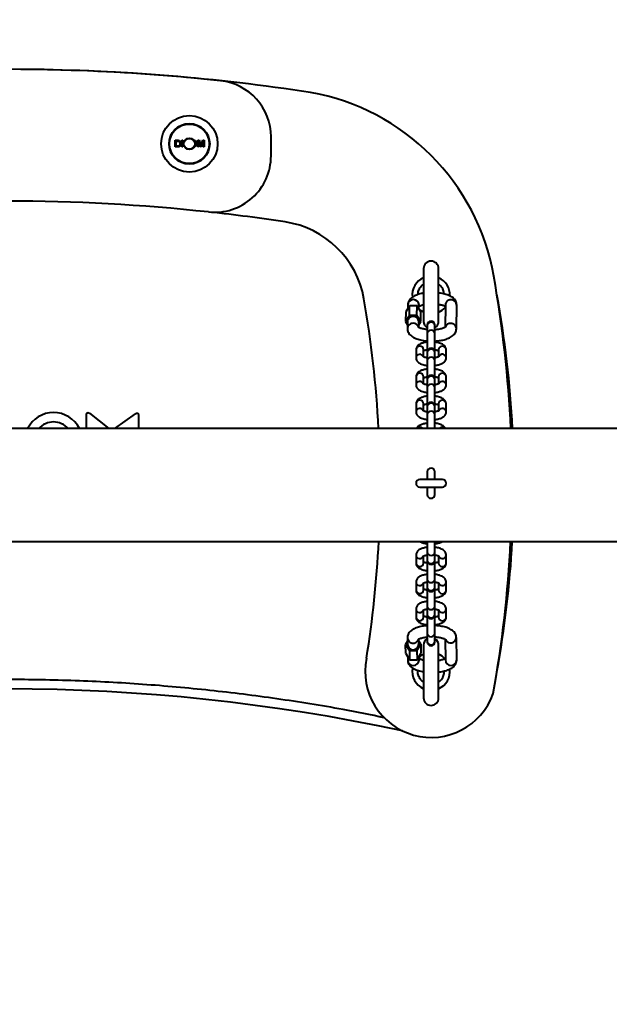
# Model space of a CAD drawing. Units: millimetres. Extents: x -6937 to 11012, y -2341 to 6909.
# Drawn here: x -1991 to -1678, y 1728 to 2251 of the extents above; entities that cross this region are included whole.
import ezdxf

# ---------------------------------------------------------------- set-up
doc = ezdxf.new("R2010")
doc.units = ezdxf.units.MM
doc.layers.add('DiKom', color=7, linetype='Continuous')
doc.styles.add('style1', font='arialbd.ttf', dxfattribs={"width": 0.8})
doc.dimstyles.new('1-50', dxfattribs={"dimtxt": 600, "dimasz": 300, "dimexe": 100, "dimexo": 0, "dimgap": 300, "dimtad": 1, "dimtxsty": 'style1', "dimcen": 200, "dimclrd": 7, "dimclre": 7, "dimclrt": 7, "dimadec": 1, "dimazin": 2, "dimtfac": 1, "dimtmove": 0, "dimatfit": 2, "dimfxl": 0, "dimlwd": 25, "dimlwe": 18, "dimarcsym": 0})

# ---------------------------------------------------------------- blocks, each defined once
blk = doc.blocks.new('*D39')
at = {"layer": 'Defpoints', "color": 0, "transparency": 16777216}
for p in [(-5936.6, 6908.57), (762.94, 6908.57), (-2554.67, -1596.89)]:
    blk.add_point(p, dxfattribs=at)
at = {"layer": 'DiKom', "color": 7, "lineweight": 18, "transparency": 16777216}
for p, q in [((762.94, 6908.57), (-6036.6, 6908.57)), ((-2554.67, -1596.89), (-6036.6, -1596.89))]:
    blk.add_line(p, q, dxfattribs=at)
at = {"layer": 'DiKom', "color": 7, "lineweight": 25, "transparency": 16777216}
blk.add_line((-5936.6, -1296.89), (-5936.6, 6608.57), dxfattribs=at)
at = {"layer": 'DiKom', "color": 7, "transparency": 16777216}
for points in [[(-5986.6, 6608.57), (-5886.6, 6608.57), (-5936.6, 6908.57)], [(-5986.6, -1296.89), (-5886.6, -1296.89), (-5936.6, -1596.89)]]:
    blk.add_solid(points, dxfattribs=at)
at = {"layer": 'DiKom', "color": 7, "transparency": 16777216, "insert": (-6543.15, 2414.71), "char_height": 600, "attachment_point": 5, "rotation": 90, "style": 'style1'}
blk.add_mtext('8500', dxfattribs=at)
blk = doc.blocks.new('*D42')
at = {"color": 7, "linetype": 'Continuous', "lineweight": 18, "transparency": 16777216}
for p, q in [((1825.44, 5408.57), (-4863.43, 5408.57)), ((1825.85, 393.52), (-4863.43, 393.52))]:
    blk.add_line(p, q, dxfattribs=at)
at = {"color": 7, "linetype": 'Continuous', "lineweight": 25, "transparency": 16777216}
blk.add_line((-4763.43, 693.52), (-4763.43, 5108.57), dxfattribs=at)
at = {"color": 7, "linetype": 'Continuous', "transparency": 16777216}
for points in [[(-4813.43, 5108.57), (-4713.43, 5108.57), (-4763.43, 5408.57)], [(-4813.43, 693.52), (-4713.43, 693.52), (-4763.43, 393.52)]]:
    blk.add_solid(points, dxfattribs=at)
at = {"layer": 'Defpoints', "color": 0, "linetype": 'Continuous', "transparency": 16777216}
for p in [(-4763.43, 5408.57), (1825.44, 5408.57), (1825.85, 393.52)]:
    blk.add_point(p, dxfattribs=at)
at = {"color": 7, "linetype": 'Continuous', "lineweight": 40, "transparency": 16777216, "insert": (-5369.77, 2429.37), "char_height": 600, "attachment_point": 5, "rotation": 90, "style": 'style1'}
blk.add_mtext('5000', dxfattribs=at)

msp = doc.modelspace()

# ---------------------------------------------------------------- linework, layer by layer
at = {"color": 7, "linetype": 'Continuous', "lineweight": 40}
for p, q in [((-1908.661, 2186.657), (-1907.446, 2186.657)), ((-1908.661, 2183.157), (-1908.661, 2186.657)), ((-1908.206, 2183.566), (-1908.206, 2186.248)), ((-1908.206, 2186.248), (-1907.453, 2186.248)), ((-1905.069, 2186.657), (-1904.615, 2186.657)), ((-1905.069, 2183.157), (-1905.069, 2186.657)), ((-1903.797, 2186.657), (-1903.479, 2186.657)), ((-1896.706, 2186.657), (-1895.998, 2186.657)), ((-1896.706, 2183.157), (-1896.706, 2186.657)), ((-1895.998, 2186.657), (-1895.17, 2184.18)), ((-1894.814, 2184.223), (-1893.973, 2186.657)), ((-1893.973, 2186.657), (-1893.342, 2186.657)), ((-1893.342, 2186.657), (-1893.342, 2183.157)), ((-1857.77, 2178.403), (-1857.77, 2188.443)), ((-1907.393, 2183.157), (-1908.661, 2183.157)), ((-1907.438, 2183.566), (-1908.206, 2183.566)), ((-1904.615, 2183.157), (-1905.069, 2183.157)), ((-1903.797, 2183.157), (-1903.797, 2183.39)), ((-1903.62, 2183.157), (-1903.797, 2183.157)), ((-1896.251, 2183.157), (-1896.706, 2183.157)), ((-1896.251, 2186.132), (-1896.251, 2183.157)), ((-1896.237, 2186.132), (-1896.251, 2186.132)), ((-1895.261, 2183.157), (-1896.237, 2186.132)), ((-1894.802, 2183.157), (-1895.261, 2183.157)), ((-1895.011, 2183.662), (-1895.001, 2183.662)), ((-1893.806, 2186.083), (-1894.802, 2183.157)), ((-1893.797, 2186.083), (-1893.806, 2186.083)), ((-1893.797, 2183.157), (-1893.797, 2186.083)), ((-1893.342, 2183.157), (-1893.797, 2183.157)), ((-1776.742, 2118.497), (-1776.742, 2090.497)), ((-1768.742, 2090.497), (-1768.742, 2118.497)), ((-1784.206, 2098.734), (-1786.22, 2095.496)), ((-1785.145, 2099.204), (-1785.172, 2097.181)), ((-1784.275, 2093.587), (-1784.206, 2098.734)), ((-1780.18, 2098.725), (-1784.206, 2098.734)), ((-1780.249, 2093.578), (-1780.18, 2098.725)), ((-1778.169, 2095.479), (-1780.18, 2098.725)), ((-1779.173, 2097.098), (-1779.145, 2099.123)), ((-1776.742, 2098.785), (-1777.208, 2099.223)), ((-1768.742, 2098.785), (-1768.039, 2099.444)), ((-1765.145, 2099.161), (-1765.304, 2087.314)), ((-1759.313, 2086.581), (-1759.146, 2099.081)), ((-1786.22, 2095.496), (-1786.289, 2090.349)), ((-1784.275, 2093.587), (-1786.289, 2090.349)), ((-1780.249, 2093.578), (-1784.275, 2093.587)), ((-1778.238, 2090.331), (-1780.249, 2093.578)), ((-1778.238, 2090.331), (-1778.169, 2095.479)), ((-1786.289, 2090.349), (-1785.285, 2088.729)), ((-1785.263, 2090.38), (-1785.312, 2086.704)), ((-1779.304, 2087.307), (-1779.264, 2090.3)), ((-1779.286, 2088.647), (-1778.238, 2090.331)), ((-1774.742, 2088.595), (-1774.742, 2088.196)), ((-1774.742, 2088.196), (-1774.742, 2083.888)), ((-1770.742, 2088.196), (-1770.742, 2088.595)), ((-1770.742, 2083.888), (-1770.742, 2088.196)), ((-1774.742, 2083.888), (-1774.742, 2074.236)), ((-1770.742, 2074.236), (-1770.742, 2083.888)), ((-1780.742, 2075.416), (-1780.742, 2071.108)), ((-1776.742, 2071.655), (-1776.742, 2075.416)), ((-1774.742, 2074.236), (-1774.742, 2073.836)), ((-1774.742, 2073.836), (-1774.742, 2069.529)), ((-1770.742, 2073.836), (-1770.742, 2074.236)), ((-1770.742, 2069.529), (-1770.742, 2073.836)), ((-1768.742, 2075.416), (-1768.742, 2071.653)), ((-1764.742, 2071.108), (-1764.742, 2075.416)), ((-1774.742, 2069.529), (-1774.742, 2059.877)), ((-1770.742, 2059.877), (-1770.742, 2069.529)), ((-1780.742, 2061.057), (-1780.742, 2056.749)), ((-1776.742, 2057.296), (-1776.742, 2061.057)), ((-1768.742, 2061.057), (-1768.742, 2057.294)), ((-1764.742, 2056.749), (-1764.742, 2061.057)), ((-1774.742, 2059.877), (-1774.742, 2059.477)), ((-1774.742, 2059.477), (-1774.742, 2055.169)), ((-1770.742, 2059.477), (-1770.742, 2059.877)), ((-1770.742, 2055.169), (-1770.742, 2059.477)), ((-1774.742, 2055.169), (-1774.742, 2045.518)), ((-1770.742, 2045.518), (-1770.742, 2055.169)), ((-1780.742, 2046.697), (-1780.742, 2042.39)), ((-1776.742, 2042.937), (-1776.742, 2046.697)), ((-1774.742, 2045.518), (-1774.742, 2045.118)), ((-1774.742, 2045.118), (-1774.742, 2040.81)), ((-1770.742, 2045.118), (-1770.742, 2045.518)), ((-1770.742, 2040.81), (-1770.742, 2045.118)), ((-1768.742, 2046.697), (-1768.742, 2042.935)), ((-1764.742, 2042.39), (-1764.742, 2046.697)), ((-1955.747, 2033.522), (-1955.747, 2040.901)), ((-1954.206, 2041.645), (-1943.995, 2033.522)), ((-1940.649, 2033.522), (-1929.779, 2041.446)), ((-1928.188, 2040.64), (-1928.188, 2033.522)), ((-1774.742, 2040.81), (-1774.742, 2033.522)), ((-1770.742, 2033.522), (-1770.742, 2040.81)), ((738.851, 2033.522), (-2807.722, 2033.522)), ((-1774.742, 2010.497), (-1774.742, 2006.497)), ((-1770.742, 2006.497), (-1770.742, 2010.497)), ((-1766.742, 2006.497), (-1778.742, 2006.497)), ((-1778.742, 2002.497), (-1766.742, 2002.497)), ((-1774.742, 2002.497), (-1774.742, 1998.497)), ((-1770.742, 1998.497), (-1770.742, 2002.497)), ((-2807.722, 1973.522), (738.628, 1973.522)), ((-1774.742, 1973.522), (-1774.742, 1967.984)), ((-1770.742, 1967.984), (-1770.742, 1973.522)), ((-1774.742, 1967.984), (-1774.742, 1963.676)), ((-1770.742, 1963.676), (-1770.742, 1967.984)), ((-1780.742, 1966.405), (-1780.742, 1962.097)), ((-1776.742, 1962.097), (-1776.742, 1965.86)), ((-1774.742, 1963.676), (-1774.742, 1963.276)), ((-1774.742, 1963.276), (-1774.742, 1953.625)), ((-1770.742, 1963.276), (-1770.742, 1963.676)), ((-1770.742, 1953.625), (-1770.742, 1963.276)), ((-1768.742, 1965.858), (-1768.742, 1962.097)), ((-1764.742, 1962.097), (-1764.742, 1966.405)), ((-1780.742, 1952.046), (-1780.742, 1947.738)), ((-1776.742, 1947.738), (-1776.742, 1951.5)), ((-1774.742, 1953.625), (-1774.742, 1949.317)), ((-1770.742, 1949.317), (-1770.742, 1953.625)), ((-1768.742, 1951.499), (-1768.742, 1947.738)), ((-1764.742, 1947.738), (-1764.742, 1952.046)), ((-1774.742, 1949.317), (-1774.742, 1948.917)), ((-1774.742, 1948.917), (-1774.742, 1939.266)), ((-1770.742, 1948.917), (-1770.742, 1949.317)), ((-1770.742, 1939.266), (-1770.742, 1948.917)), ((-1780.742, 1937.686), (-1780.742, 1933.379)), ((-1776.742, 1933.379), (-1776.742, 1937.141)), ((-1774.742, 1939.266), (-1774.742, 1934.958)), ((-1770.742, 1934.958), (-1770.742, 1939.266)), ((-1768.742, 1937.139), (-1768.742, 1933.379)), ((-1764.742, 1933.379), (-1764.742, 1937.686)), ((-1774.742, 1934.958), (-1774.742, 1934.558)), ((-1774.742, 1934.558), (-1774.742, 1924.907)), ((-1770.742, 1934.558), (-1770.742, 1934.958)), ((-1770.742, 1924.907), (-1770.742, 1934.558)), ((-1774.742, 1924.907), (-1774.742, 1920.599)), ((-1770.742, 1920.599), (-1770.742, 1924.907)), ((-1785.286, 1920.558), (-1786.289, 1918.931)), ((-1785.312, 1922.397), (-1785.263, 1918.894)), ((-1779.264, 1918.979), (-1779.302, 1921.704)), ((-1778.238, 1918.942), (-1779.287, 1920.644)), ((-1774.742, 1920.599), (-1774.742, 1920.199)), ((-1770.742, 1920.199), (-1770.742, 1920.599)), ((-1765.302, 1921.687), (-1765.145, 1910.516)), ((-1759.146, 1910.6), (-1759.313, 1922.509)), ((-1786.289, 1918.931), (-1784.277, 1915.668)), ((-1786.22, 1914.027), (-1786.289, 1918.931)), ((-1784.277, 1915.668), (-1780.252, 1915.674)), ((-1784.277, 1915.668), (-1784.208, 1910.764)), ((-1780.252, 1915.674), (-1778.238, 1918.942)), ((-1780.252, 1915.674), (-1780.183, 1910.77)), ((-1778.238, 1918.942), (-1778.169, 1914.038)), ((-1776.742, 1918.497), (-1776.742, 1890.497)), ((-1768.742, 1890.497), (-1768.742, 1918.497)), ((-1786.22, 1914.027), (-1784.208, 1910.764)), ((-1785.171, 1912.325), (-1785.145, 1910.488)), ((-1784.208, 1910.764), (-1780.183, 1910.77)), ((-1780.183, 1910.77), (-1778.169, 1914.038)), ((-1779.145, 1910.572), (-1779.171, 1912.411))]:
    msp.add_line(p, q, dxfattribs=at)
at = {"color": 7, "linetype": 'Continuous', "lineweight": 40, "flags": 128}
for points in [[(-1776.729, 2095.326), (-1778.417, 2096.264), (-1778.851, 2096.58)], [(-1779.168, 1912.159), (-1778.417, 1912.73), (-1776.729, 1913.668)]]:
    msp.add_lwpolyline(points, dxfattribs=at)
at = {"color": 7, "linetype": 'Continuous', "lineweight": 40}
for radius in [15, 10.8, 10.5, 3, 2.9]:
    msp.add_circle((-1901.151, 2184.789), radius, dxfattribs=at)
for centre, radius, start, end in [((-1997.956, 1166.027), 1058.336, 83.848967, 89.988405), ((-1997.847, 1166.027), 1058.336, 81.25062, 89.447719), ((-1887.77, 2188.443), 30, 0, 83.84897), ((-1857.661, 2093.864), 120, 9.89444, 80.0181), ((-1887.77, 2178.403), 30, 263.80443, 0), ((-1997.851, 1164.36), 990, 83.804427, 89.993674), ((-1997.752, 1164.361), 990, 81.429108, 83.764169), ((-1857.661, 2093.864), 49.999, 9.89474, 81.42968), ((-1772.742, 2118.497), 4, 0, 180), ((-1772.742, 2104.497), 10, 113.49734, 186.47131), ((-1772.742, 2104.497), 10, 357.3021, 66.50266), ((-2355.551, 2004.484), 625.848, 2.6594, 10.123023), ((-2287.583, 2004.497), 558.861, 2.97707, 10.3283), ((-2379.35, 2002.871), 579.564, 3.031594, 9.894075), ((-1782.146, 2099.021), 3.003, 1.94683, 177.16068), ((-1772.742, 2104.497), 10, 293.49734, 319.29561), ((-1762.271, 2099.037), 2.877, 87.47592, 177.51982), ((-1762.046, 2099.012), 2.901, 1.36317, 91.94504), ((-1782.39, 2090.257), 2.876, 87.45856, 177.54172), ((-1782.164, 2090.231), 2.901, 1.36799, 91.94504), ((-1782.438, 2086.58), 2.877, 87.47483, 177.55513), ((-1782.251, 2086.472), 2.982, 20.88328, 91.17152), ((-1772.742, 2090.497), 4, 180, 240), ((-1772.742, 2088.595), 2, 0, 180), ((-1772.806, 2088.127), 1.937, 88.09132, 177.96027), ((-1772.677, 2088.127), 1.937, 2.03988, 91.91534), ((-1772.742, 2090.497), 4, 300, 0), ((-1762.387, 2086.44), 2.972, 88.55634, 158.423), ((-1762.197, 2086.529), 2.885, 1.03273, 92.28003), ((-1772.742, 2083.795), 2.002, 2.65155, 177.34845), ((-1778.742, 2075.323), 2.002, 2.65155, 177.34845), ((-1766.742, 2075.323), 2.002, 2.65844, 177.34156), ((-1778.73, 2070.991), 2.015, 24.88848, 176.81739), ((-1772.742, 2074.236), 2, 0, 180), ((-1772.806, 2073.768), 1.937, 88.09132, 177.96027), ((-1772.742, 2069.436), 2.002, 2.65155, 177.34845), ((-1772.677, 2073.768), 1.937, 2.03988, 91.91534), ((-1766.754, 2070.991), 2.016, 3.49695, 155.40536), ((-1778.742, 2060.964), 2.002, 2.64912, 177.35088), ((-1772.742, 2059.877), 2, 0, 180), ((-1772.806, 2059.408), 1.937, 88.09411, 177.96479), ((-1772.677, 2059.408), 1.937, 2.03536, 91.91256), ((-1766.742, 2060.964), 2.002, 2.656, 177.344), ((-1778.73, 2056.632), 2.015, 24.89068, 176.82206), ((-1772.742, 2055.077), 2.002, 2.64668, 177.35332), ((-1766.754, 2056.631), 2.016, 3.49067, 155.41164), ((-1778.742, 2046.605), 2.002, 2.64424, 177.35576), ((-1772.742, 2045.518), 2, 0, 180), ((-1772.806, 2045.049), 1.937, 88.09132, 177.96027), ((-1772.677, 2045.049), 1.937, 2.03988, 91.91534), ((-1766.742, 2046.605), 2.002, 2.65112, 177.34888), ((-1973.298, 2026.727), 15.341, 26.28896, 153.71104), ((-1778.73, 2042.273), 2.015, 24.8882, 176.82453), ((-1772.742, 2040.718), 2.002, 2.65155, 177.34845), ((-1766.754, 2042.272), 2.016, 3.49695, 155.40536), ((-1973.298, 2026.727), 10.341, 41.07457, 138.92543), ((-1778.742, 2032.14), 2.074, 41.78119, 138.21881), ((-1766.742, 2032.14), 2.074, 41.78119, 138.21881), ((-1772.742, 2010.497), 2, 0, 180), ((-1778.742, 2004.497), 2, 90, 270), ((-1766.742, 2004.497), 2, 270, 90), ((-1772.742, 1998.497), 2, 180, 0), ((-2379.35, 2002.871), 579.564, 350.929377, 357.097326), ((-2355.551, 2004.484), 625.848, 349.723515, 357.164345), ((-2287.583, 2004.497), 558.861, 349.68077, 356.82275), ((-1772.742, 1968.077), 2.002, 182.65155, 357.34845), ((-1778.73, 1966.522), 2.016, 183.49578, 335.40653), ((-1778.742, 1962.208), 2.003, 183.18197, 356.81803), ((-1772.806, 1963.745), 1.937, 182.03973, 271.90868), ((-1772.742, 1963.276), 2, 180, 0), ((-1772.677, 1963.745), 1.937, 268.08466, 357.96012), ((-1766.742, 1962.189), 2.002, 182.65155, 357.34845), ((-1766.754, 1966.522), 2.015, 204.88937, 356.82337), ((-1778.73, 1952.163), 2.016, 183.49578, 335.40653), ((-1772.742, 1953.717), 2.002, 182.65155, 357.34845), ((-1766.754, 1952.162), 2.015, 204.88937, 356.82337), ((-1778.742, 1947.849), 2.003, 183.17466, 356.82534), ((-1772.806, 1949.386), 1.937, 182.03973, 271.90868), ((-1772.742, 1948.917), 2, 180, 0), ((-1772.677, 1949.386), 1.937, 268.08466, 357.96012), ((-1766.742, 1947.83), 2.002, 182.64424, 357.35576), ((-1778.73, 1937.804), 2.016, 183.4895, 335.41281), ((-1772.742, 1939.358), 2.002, 182.64912, 357.35088), ((-1766.754, 1937.803), 2.015, 204.89185, 356.82089), ((-1778.742, 1933.49), 2.003, 183.17953, 356.82047), ((-1772.806, 1935.027), 1.937, 182.03929, 271.90181), ((-1772.742, 1934.558), 2, 180, 0), ((-1772.677, 1935.027), 1.937, 268.09152, 357.96056), ((-1766.742, 1933.471), 2.002, 182.64912, 357.35088), ((-1772.742, 1924.999), 2.002, 182.65155, 357.34845), ((-1782.296, 1922.616), 3.024, 184.02048, 336.46071), ((-1772.742, 1918.497), 4, 120, 180), ((-1772.806, 1920.668), 1.937, 182.03973, 271.90868), ((-1772.742, 1920.199), 2, 180, 0), ((-1772.677, 1920.668), 1.937, 268.08466, 357.96012), ((-1772.742, 1918.497), 4, 0, 60), ((-1762.334, 1922.643), 3.023, 203.65877, 357.47909), ((-1782.265, 1919.067), 3.003, 183.30419, 358.30781), ((-1772.742, 1904.497), 35, 168.45514, 340.53405), ((-1782.146, 1910.657), 3.002, 182.51137, 358.37202), ((-1772.742, 1904.497), 10, 42.2286, 66.50266), ((-1762.147, 1910.689), 3.003, 183.30419, 358.30781), ((-1772.742, 1904.497), 10, 169.51241, 246.50266), ((-1772.742, 1904.497), 10, 293.49734, 7.08597), ((-1997.742, 895.224), 1000, 77.888946, 102.111054), ((-1772.742, 1890.497), 4, 180, 0)]:
    msp.add_arc(centre, radius, start, end, dxfattribs=at)
for points, knots in [([(-1907.453, 2186.248), (-1907.291, 2186.249), (-1907.033, 2186.251), (-1906.695, 2186.125), (-1906.449, 2185.908), (-1906.248, 2185.536), (-1906.209, 2185.184), (-1906.206, 2184.966), (-1906.206, 2184.936)], [0, 0, 0, 0, 0.2301157, 0.3674498, 0.5056402, 0.689913, 0.9569919, 1, 1, 1, 1]), ([(-1907.446, 2186.657), (-1907.207, 2186.657), (-1906.831, 2186.657), (-1906.362, 2186.435), (-1906.042, 2186.099), (-1905.789, 2185.586), (-1905.765, 2185.161), (-1905.751, 2184.926)], [0, 0, 0, 0, 0.2554265, 0.4007088, 0.5458963, 0.7495205, 1, 1, 1, 1]), ([(-1904.615, 2186.657), (-1904.615, 2186.394), (-1904.615, 2185.228), (-1904.615, 2184.061), (-1904.615, 2183.157)], [0, 0, 0, 0, 0.2249709, 1, 1, 1, 1]), ([(-1903.797, 2186.079), (-1903.797, 2186.141), (-1903.797, 2186.334), (-1903.797, 2186.526), (-1903.797, 2186.657)], [0, 0, 0, 0, 0.3239301, 1, 1, 1, 1]), ([(-1898.975, 2186.702), (-1898.779, 2186.687), (-1898.384, 2186.657), (-1897.884, 2186.359), (-1897.525, 2185.936), (-1897.325, 2185.435), (-1897.306, 2185.077), (-1897.297, 2184.902)], [0, 0, 0, 0, 0.2120457, 0.4264625, 0.611725, 0.8097277, 1, 1, 1, 1]), ([(-1898.543, 2186.205), (-1898.513, 2186.2), (-1898.356, 2186.174), (-1898.124, 2185.977), (-1897.872, 2185.652), (-1897.765, 2185.266), (-1897.755, 2185.007), (-1897.751, 2184.902)], [0, 0, 0, 0, 0.055524, 0.2899567, 0.5241116, 0.8079494, 1, 1, 1, 1]), ([(-1906.206, 2184.936), (-1906.215, 2184.715), (-1906.229, 2184.382), (-1906.403, 2183.993), (-1906.608, 2183.752), (-1906.924, 2183.588), (-1907.22, 2183.569), (-1907.401, 2183.566), (-1907.438, 2183.566)], [0, 0, 0, 0, 0.3061141, 0.4616726, 0.5884507, 0.7437791, 0.9477463, 1, 1, 1, 1]), ([(-1905.751, 2184.926), (-1905.775, 2184.627), (-1905.811, 2184.177), (-1906.084, 2183.67), (-1906.366, 2183.392), (-1906.803, 2183.189), (-1907.159, 2183.17), (-1907.393, 2183.157)], [0, 0, 0, 0, 0.3215195, 0.4836633, 0.6148022, 0.7455536, 1, 1, 1, 1]), ([(-1897.297, 2184.902), (-1897.318, 2184.638), (-1897.354, 2184.189), (-1897.694, 2183.639), (-1898.122, 2183.29), (-1898.495, 2183.147), (-1898.697, 2183.133), (-1898.721, 2183.132)], [0, 0, 0, 0, 0.3133959, 0.5348389, 0.7563377, 0.9715734, 1, 1, 1, 1]), ([(-1897.751, 2184.902), (-1897.77, 2184.669), (-1897.8, 2184.307), (-1898.064, 2183.877), (-1898.279, 2183.731), (-1898.387, 2183.658)], [0, 0, 0, 0, 0.4715542, 0.7354786, 1, 1, 1, 1]), ([(-1895.17, 2184.18), (-1895.154, 2184.132), (-1895.122, 2184.034), (-1895.066, 2183.863), (-1895.031, 2183.738), (-1895.011, 2183.662)], [0, 0, 0, 0, 0.2836049, 0.5667002, 1, 1, 1, 1]), ([(-1895.001, 2183.662), (-1894.971, 2183.756), (-1894.925, 2183.896), (-1894.862, 2184.083), (-1894.83, 2184.176), (-1894.814, 2184.223)], [0, 0, 0, 0, 0.4998987, 0.7498102, 1, 1, 1, 1]), ([(-1779.703, 2104.744), (-1779.638, 2105.395), (-1779.497, 2106.822), (-1778.459, 2108.794), (-1777.299, 2109.75), (-1776.742, 2110.209)], [0, 0, 0, 0, 0.303691, 0.6650929, 1, 1, 1, 1]), ([(-1765.837, 2105.093), (-1765.893, 2105.626), (-1766.03, 2106.933), (-1767.028, 2108.794), (-1768.185, 2109.75), (-1768.742, 2110.209)], [0, 0, 0, 0, 0.2631473, 0.6455924, 1, 1, 1, 1]), ([(-1776.742, 2105.447), (-1776.967, 2105.411), (-1777.635, 2105.305), (-1778.692, 2105.057), (-1779.907, 2104.7), (-1781.055, 2104.258), (-1782.124, 2103.721), (-1783.092, 2103.074), (-1783.921, 2102.302), (-1784.586, 2101.397), (-1784.996, 2100.372), (-1785.186, 2099.606), (-1785.14, 2099.221), (-1785.138, 2099.204)], [0, 0, 0, 0, 0.0508603, 0.1512115, 0.254836, 0.3612517, 0.4703685, 0.5819263, 0.6916417, 0.7955806, 0.8954227, 0.9954711, 1, 1, 1, 1]), ([(-1759.153, 2099.086), (-1759.173, 2099.459), (-1759.215, 2100.214), (-1759.653, 2101.286), (-1760.328, 2102.263), (-1761.25, 2103.118), (-1762.342, 2103.821), (-1763.543, 2104.385), (-1764.79, 2104.829), (-1766.16, 2105.195), (-1767.48, 2105.459), (-1768.386, 2105.573), (-1768.742, 2105.618)], [0, 0, 0, 0, 0.0907166, 0.1838409, 0.2834208, 0.3938167, 0.5111256, 0.6182354, 0.7197326, 0.8180135, 0.9286394, 1, 1, 1, 1]), ([(-1779.154, 2098.471), (-1779.111, 2098.499), (-1778.971, 2098.592), (-1778.503, 2098.816), (-1777.77, 2099.075), (-1777.162, 2099.26), (-1776.78, 2099.334), (-1776.742, 2099.341)], [0, 0, 0, 0, 0.1216608, 0.3951869, 0.6796743, 0.9677635, 1, 1, 1, 1]), ([(-1768.742, 2099.563), (-1768.489, 2099.523), (-1767.909, 2099.43), (-1767.096, 2099.239), (-1766.32, 2099.009), (-1765.703, 2098.771), (-1765.309, 2098.579), (-1765.187, 2098.5), (-1765.154, 2098.478)], [0, 0, 0, 0, 0.1534475, 0.3525965, 0.5508131, 0.7443869, 0.9305295, 1, 1, 1, 1]), ([(-1774.742, 2086.095), (-1775.006, 2086.124), (-1775.605, 2086.19), (-1776.485, 2086.345), (-1777.364, 2086.544), (-1778.136, 2086.775), (-1778.761, 2087.016), (-1779.22, 2087.245), (-1779.489, 2087.415), (-1779.589, 2087.513), (-1779.572, 2087.491), (-1779.569, 2087.488)], [0, 0, 0, 0, 0.1009595, 0.2292054, 0.3617596, 0.4936932, 0.6225366, 0.7464339, 0.8647689, 0.978638, 1, 1, 1, 1]), ([(-1765.048, 2087.492), (-1765.048, 2087.492), (-1765.024, 2087.523), (-1765.121, 2087.415), (-1765.416, 2087.232), (-1765.95, 2086.971), (-1766.682, 2086.706), (-1767.621, 2086.449), (-1768.648, 2086.245), (-1769.664, 2086.11), (-1770.334, 2086.039), (-1770.685, 2086.023), (-1770.742, 2086.02)], [0, 0, 0, 0, 0.0024276, 0.1167648, 0.2354139, 0.3604088, 0.4904245, 0.6220752, 0.7709689, 0.8839092, 0.9813395, 1, 1, 1, 1]), ([(-1785.306, 2086.702), (-1785.285, 2086.328), (-1785.243, 2085.571), (-1784.805, 2084.499), (-1784.13, 2083.522), (-1783.208, 2082.667), (-1782.116, 2081.963), (-1780.915, 2081.399), (-1779.667, 2080.956), (-1778.299, 2080.588), (-1776.92, 2080.321), (-1775.703, 2080.151), (-1775.011, 2080.092), (-1774.742, 2080.069)], [0, 0, 0, 0, 0.0854535, 0.1729252, 0.2664804, 0.3701809, 0.4803874, 0.5810075, 0.6763551, 0.7686817, 0.8726045, 0.9503457, 1, 1, 1, 1]), ([(-1770.742, 2080.017), (-1770.608, 2080.02), (-1770.208, 2080.031), (-1769.387, 2080.106), (-1768.275, 2080.231), (-1767.011, 2080.445), (-1765.764, 2080.726), (-1764.552, 2081.085), (-1763.403, 2081.527), (-1762.334, 2082.064), (-1761.366, 2082.711), (-1760.536, 2083.483), (-1759.872, 2084.388), (-1759.461, 2085.413), (-1759.273, 2086.178), (-1759.318, 2086.564), (-1759.319, 2086.58)], [0, 0, 0, 0, 0.0231522, 0.0692321, 0.1450664, 0.2225713, 0.3047689, 0.3896439, 0.476813, 0.5661857, 0.6575627, 0.747438, 0.832566, 0.9143563, 0.9962953, 1, 1, 1, 1]), ([(-1774.742, 2079.459), (-1774.787, 2079.454), (-1775.16, 2079.417), (-1775.838, 2079.309), (-1776.761, 2079.11), (-1777.641, 2078.844), (-1778.47, 2078.502), (-1779.227, 2078.068), (-1779.888, 2077.521), (-1780.398, 2076.834), (-1780.711, 2076.103), (-1780.71, 2075.612), (-1780.71, 2075.41)], [0, 0, 0, 0, 0.0144995, 0.1197836, 0.2263136, 0.3388074, 0.4549422, 0.5749938, 0.6965821, 0.8117649, 0.9229734, 1, 1, 1, 1]), ([(-1764.773, 2075.421), (-1764.765, 2075.519), (-1764.728, 2075.942), (-1764.992, 2076.665), (-1765.524, 2077.458), (-1766.248, 2078.07), (-1767.162, 2078.583), (-1768.2, 2078.972), (-1769.281, 2079.239), (-1770.113, 2079.388), (-1770.583, 2079.438), (-1770.742, 2079.455)], [0, 0, 0, 0, 0.0375419, 0.163936, 0.2870416, 0.4246902, 0.5574978, 0.7172411, 0.8479694, 0.9487927, 1, 1, 1, 1]), ([(-1780.71, 2071.106), (-1780.719, 2071.008), (-1780.756, 2070.583), (-1780.491, 2069.859), (-1779.96, 2069.066), (-1779.235, 2068.454), (-1778.322, 2067.941), (-1777.283, 2067.552), (-1776.203, 2067.285), (-1775.371, 2067.136), (-1774.9, 2067.086), (-1774.742, 2067.068)], [0, 0, 0, 0, 0.0378944, 0.1642466, 0.287306, 0.424903, 0.5576608, 0.7173442, 0.8480242, 0.9488091, 1, 1, 1, 1]), ([(-1774.742, 2071.102), (-1774.871, 2071.12), (-1775.235, 2071.172), (-1775.763, 2071.294), (-1776.292, 2071.452), (-1776.689, 2071.619), (-1776.914, 2071.74), (-1776.996, 2071.817), (-1776.976, 2071.795), (-1776.975, 2071.795)], [0, 0, 0, 0, 0.1030993, 0.2898134, 0.477796, 0.6590262, 0.8306755, 0.9936638, 1, 1, 1, 1]), ([(-1776.742, 2074.871), (-1776.637, 2074.921), (-1776.417, 2075.027), (-1775.868, 2075.204), (-1775.296, 2075.341), (-1774.883, 2075.403), (-1774.742, 2075.424)], [0, 0, 0, 0, 0.2533671, 0.5304397, 0.8395698, 1, 1, 1, 1]), ([(-1770.742, 2075.422), (-1770.612, 2075.404), (-1770.249, 2075.352), (-1769.719, 2075.229), (-1769.198, 2075.073), (-1768.864, 2074.939), (-1768.765, 2074.882), (-1768.742, 2074.869)], [0, 0, 0, 0, 0.1445388, 0.4063145, 0.6698378, 0.9239111, 1, 1, 1, 1]), ([(-1768.526, 2071.779), (-1768.524, 2071.781), (-1768.516, 2071.789), (-1768.696, 2071.664), (-1769.062, 2071.501), (-1769.613, 2071.321), (-1770.187, 2071.183), (-1770.601, 2071.121), (-1770.742, 2071.1)], [0, 0, 0, 0, 0.0898279, 0.2741108, 0.4686145, 0.6657995, 0.8858126, 1, 1, 1, 1]), ([(-1770.742, 2067.065), (-1770.697, 2067.07), (-1770.324, 2067.106), (-1769.646, 2067.216), (-1768.723, 2067.414), (-1767.843, 2067.68), (-1767.013, 2068.022), (-1766.257, 2068.456), (-1765.596, 2069.003), (-1765.085, 2069.69), (-1764.773, 2070.42), (-1764.773, 2070.911), (-1764.773, 2071.111)], [0, 0, 0, 0, 0.0145019, 0.1198246, 0.226398, 0.3389318, 0.4551094, 0.575195, 0.6968394, 0.8120628, 0.9233126, 1, 1, 1, 1]), ([(-1774.742, 2065.1), (-1774.787, 2065.095), (-1775.16, 2065.059), (-1775.838, 2064.949), (-1776.761, 2064.751), (-1777.641, 2064.485), (-1778.47, 2064.143), (-1779.227, 2063.709), (-1779.887, 2063.162), (-1780.398, 2062.475), (-1780.711, 2061.744), (-1780.71, 2061.252), (-1780.71, 2061.051)], [0, 0, 0, 0, 0.0144966, 0.1197808, 0.2263152, 0.3388077, 0.4549429, 0.5749845, 0.6965843, 0.8117656, 0.9229746, 1, 1, 1, 1]), ([(-1776.742, 2060.512), (-1776.637, 2060.562), (-1776.417, 2060.668), (-1775.868, 2060.844), (-1775.296, 2060.982), (-1774.883, 2061.044), (-1774.742, 2061.065)], [0, 0, 0, 0, 0.2533849, 0.5304367, 0.8395627, 1, 1, 1, 1]), ([(-1764.773, 2061.062), (-1764.765, 2061.159), (-1764.728, 2061.583), (-1764.992, 2062.306), (-1765.524, 2063.099), (-1766.248, 2063.71), (-1767.162, 2064.224), (-1768.2, 2064.613), (-1769.281, 2064.88), (-1770.113, 2065.029), (-1770.583, 2065.079), (-1770.742, 2065.096)], [0, 0, 0, 0, 0.0375409, 0.1639348, 0.2870401, 0.4246884, 0.5574958, 0.7172387, 0.8479675, 0.94879, 1, 1, 1, 1]), ([(-1770.742, 2061.063), (-1770.612, 2061.045), (-1770.249, 2060.993), (-1769.719, 2060.87), (-1769.198, 2060.714), (-1768.864, 2060.579), (-1768.765, 2060.523), (-1768.742, 2060.51)], [0, 0, 0, 0, 0.1445392, 0.4063012, 0.6698417, 0.9239156, 1, 1, 1, 1]), ([(-1780.71, 2056.746), (-1780.719, 2056.648), (-1780.756, 2056.223), (-1780.491, 2055.5), (-1779.96, 2054.707), (-1779.235, 2054.095), (-1778.322, 2053.582), (-1777.283, 2053.193), (-1776.203, 2052.926), (-1775.371, 2052.777), (-1774.9, 2052.726), (-1774.742, 2052.709)], [0, 0, 0, 0, 0.0378949, 0.1642474, 0.2873075, 0.4249048, 0.5576628, 0.7173466, 0.8480261, 0.9488118, 1, 1, 1, 1]), ([(-1774.742, 2056.743), (-1774.871, 2056.761), (-1775.235, 2056.813), (-1775.763, 2056.935), (-1776.292, 2057.093), (-1776.689, 2057.26), (-1776.914, 2057.381), (-1776.996, 2057.458), (-1776.976, 2057.436), (-1776.975, 2057.435)], [0, 0, 0, 0, 0.103099, 0.2898226, 0.4777926, 0.6590237, 0.8306826, 0.9936656, 1, 1, 1, 1]), ([(-1768.526, 2057.42), (-1768.524, 2057.422), (-1768.516, 2057.43), (-1768.696, 2057.305), (-1769.062, 2057.142), (-1769.613, 2056.961), (-1770.187, 2056.824), (-1770.601, 2056.762), (-1770.742, 2056.741)], [0, 0, 0, 0, 0.0898275, 0.2741113, 0.4686125, 0.6658088, 0.8858197, 1, 1, 1, 1]), ([(-1770.742, 2052.706), (-1770.697, 2052.711), (-1770.324, 2052.748), (-1769.646, 2052.856), (-1768.723, 2053.055), (-1767.843, 2053.321), (-1767.013, 2053.663), (-1766.257, 2054.097), (-1765.596, 2054.644), (-1765.085, 2055.331), (-1764.773, 2056.061), (-1764.773, 2056.551), (-1764.773, 2056.752)], [0, 0, 0, 0, 0.0145044, 0.1198277, 0.2263968, 0.3389311, 0.4551088, 0.575205, 0.6968374, 0.8120619, 0.9233122, 1, 1, 1, 1]), ([(-1774.742, 2050.741), (-1774.787, 2050.736), (-1775.16, 2050.699), (-1775.838, 2050.59), (-1776.761, 2050.392), (-1777.641, 2050.126), (-1778.47, 2049.784), (-1779.227, 2049.35), (-1779.888, 2048.803), (-1780.398, 2048.115), (-1780.711, 2047.385), (-1780.71, 2046.893), (-1780.71, 2046.692)], [0, 0, 0, 0, 0.0144994, 0.1197849, 0.2263208, 0.3388149, 0.4549513, 0.5749952, 0.6965847, 0.8117834, 0.9229935, 1, 1, 1, 1]), ([(-1764.773, 2046.703), (-1764.765, 2046.8), (-1764.728, 2047.224), (-1764.992, 2047.947), (-1765.524, 2048.74), (-1766.248, 2049.351), (-1767.162, 2049.864), (-1768.2, 2050.254), (-1769.281, 2050.521), (-1770.113, 2050.67), (-1770.583, 2050.72), (-1770.742, 2050.737)], [0, 0, 0, 0, 0.0375411, 0.1639531, 0.2870418, 0.4246896, 0.5574961, 0.7172451, 0.8479669, 0.9487929, 1, 1, 1, 1]), ([(-1776.742, 2046.152), (-1776.637, 2046.203), (-1776.417, 2046.309), (-1775.868, 2046.485), (-1775.296, 2046.623), (-1774.883, 2046.685), (-1774.742, 2046.706)], [0, 0, 0, 0, 0.2533822, 0.5304335, 0.8395723, 1, 1, 1, 1]), ([(-1770.742, 2046.704), (-1770.612, 2046.686), (-1770.249, 2046.634), (-1769.719, 2046.511), (-1769.198, 2046.355), (-1768.864, 2046.22), (-1768.765, 2046.164), (-1768.742, 2046.151)], [0, 0, 0, 0, 0.1445293, 0.4063077, 0.6698319, 0.9239271, 1, 1, 1, 1]), ([(-1955.747, 2040.901), (-1955.734, 2041.111), (-1955.716, 2041.405), (-1955.54, 2041.74), (-1955.364, 2041.911), (-1955.147, 2041.992), (-1954.891, 2041.997), (-1954.559, 2041.898), (-1954.337, 2041.739), (-1954.206, 2041.645)], [0, 0, 0, 0, 0.2638273, 0.3685609, 0.4741788, 0.5687964, 0.654548, 0.7965656, 1, 1, 1, 1]), ([(-1929.779, 2041.446), (-1929.603, 2041.558), (-1929.351, 2041.719), (-1928.963, 2041.776), (-1928.7, 2041.728), (-1928.492, 2041.588), (-1928.322, 2041.365), (-1928.207, 2041.041), (-1928.194, 2040.778), (-1928.188, 2040.64)], [0, 0, 0, 0, 0.2560546, 0.3680262, 0.4809523, 0.5806603, 0.6733305, 0.8271378, 1, 1, 1, 1]), ([(-1780.71, 2042.387), (-1780.719, 2042.289), (-1780.756, 2041.864), (-1780.492, 2041.141), (-1779.96, 2040.348), (-1779.235, 2039.736), (-1778.322, 2039.223), (-1777.283, 2038.833), (-1776.203, 2038.567), (-1775.371, 2038.418), (-1774.9, 2038.367), (-1774.742, 2038.35)], [0, 0, 0, 0, 0.0378952, 0.1642485, 0.2872937, 0.4249042, 0.5576539, 0.7173459, 0.8480211, 0.9488114, 1, 1, 1, 1]), ([(-1774.742, 2042.384), (-1774.871, 2042.402), (-1775.235, 2042.453), (-1775.763, 2042.576), (-1776.292, 2042.734), (-1776.689, 2042.901), (-1776.914, 2043.022), (-1776.996, 2043.099), (-1776.976, 2043.077), (-1776.975, 2043.076)], [0, 0, 0, 0, 0.1030912, 0.289815, 0.4777853, 0.6590288, 0.8306777, 0.9936656, 1, 1, 1, 1]), ([(-1768.526, 2043.061), (-1768.524, 2043.063), (-1768.516, 2043.07), (-1768.696, 2042.946), (-1769.062, 2042.782), (-1769.613, 2042.603), (-1770.187, 2042.464), (-1770.601, 2042.403), (-1770.742, 2042.382)], [0, 0, 0, 0, 0.0898276, 0.2741116, 0.4686131, 0.6657975, 0.8858204, 1, 1, 1, 1]), ([(-1770.742, 2038.347), (-1770.697, 2038.351), (-1770.324, 2038.389), (-1769.646, 2038.497), (-1768.723, 2038.696), (-1767.843, 2038.962), (-1767.013, 2039.304), (-1766.257, 2039.737), (-1765.596, 2040.285), (-1765.085, 2040.972), (-1764.773, 2041.701), (-1764.773, 2042.192), (-1764.773, 2042.393)], [0, 0, 0, 0, 0.0145042, 0.1198256, 0.2263983, 0.3389309, 0.4551069, 0.5751918, 0.6968224, 0.8120452, 0.9232938, 1, 1, 1, 1]), ([(-1774.742, 2036.381), (-1774.787, 2036.377), (-1775.16, 2036.34), (-1775.838, 2036.231), (-1776.761, 2036.033), (-1777.641, 2035.767), (-1778.469, 2035.424), (-1779.23, 2034.993), (-1779.874, 2034.437), (-1780.309, 2033.936), (-1780.431, 2033.59), (-1780.455, 2033.522)], [0, 0, 0, 0, 0.0172615, 0.1426031, 0.2694277, 0.4033514, 0.541611, 0.6845334, 0.8292846, 0.96641, 1, 1, 1, 1]), ([(-1765.012, 2033.522), (-1765.016, 2033.537), (-1765.103, 2033.855), (-1765.551, 2034.37), (-1766.241, 2034.995), (-1767.164, 2035.504), (-1768.2, 2035.895), (-1769.281, 2036.162), (-1770.113, 2036.311), (-1770.583, 2036.361), (-1770.742, 2036.378)], [0, 0, 0, 0, 0.007065, 0.1532514, 0.3167427, 0.4744589, 0.6641847, 0.8194428, 0.9391842, 1, 1, 1, 1]), ([(-1778.683, 1973.522), (-1778.577, 1973.459), (-1778.136, 1973.198), (-1777.278, 1972.905), (-1776.204, 1972.632), (-1775.371, 1972.484), (-1774.9, 1972.433), (-1774.742, 1972.416)], [0, 0, 0, 0, 0.1028623, 0.4267266, 0.6917666, 0.8961761, 1, 1, 1, 1]), ([(-1770.742, 1972.413), (-1770.697, 1972.418), (-1770.324, 1972.454), (-1769.646, 1972.564), (-1768.722, 1972.761), (-1767.847, 1973.032), (-1767.196, 1973.279), (-1766.872, 1973.473), (-1766.791, 1973.522)], [0, 0, 0, 0, 0.0293604, 0.2425938, 0.4583595, 0.6861927, 0.9214016, 1, 1, 1, 1]), ([(-1774.742, 1970.447), (-1774.787, 1970.443), (-1775.16, 1970.406), (-1775.838, 1970.297), (-1776.761, 1970.099), (-1777.641, 1969.833), (-1778.47, 1969.491), (-1779.227, 1969.057), (-1779.887, 1968.509), (-1780.398, 1967.823), (-1780.71, 1967.093), (-1780.71, 1966.602), (-1780.71, 1966.402)], [0, 0, 0, 0, 0.0145021, 0.1198246, 0.226398, 0.3389321, 0.4551094, 0.575195, 0.6968393, 0.8120633, 0.9233125, 1, 1, 1, 1]), ([(-1764.773, 1966.407), (-1764.765, 1966.505), (-1764.728, 1966.93), (-1764.992, 1967.654), (-1765.524, 1968.447), (-1766.248, 1969.058), (-1767.162, 1969.571), (-1768.2, 1969.961), (-1769.281, 1970.228), (-1770.113, 1970.376), (-1770.583, 1970.427), (-1770.742, 1970.444)], [0, 0, 0, 0, 0.0378939, 0.1642412, 0.2873012, 0.4248988, 0.5576571, 0.7173484, 0.8480233, 0.9488089, 1, 1, 1, 1]), ([(-1780.71, 1962.091), (-1780.719, 1961.994), (-1780.756, 1961.57), (-1780.491, 1960.848), (-1779.96, 1960.055), (-1779.235, 1959.443), (-1778.322, 1958.93), (-1777.283, 1958.541), (-1776.203, 1958.274), (-1775.371, 1958.125), (-1774.9, 1958.074), (-1774.742, 1958.057)], [0, 0, 0, 0, 0.0375425, 0.163942, 0.2870317, 0.4246925, 0.5574907, 0.7172411, 0.8479697, 0.9487927, 1, 1, 1, 1]), ([(-1776.957, 1965.734), (-1776.96, 1965.731), (-1776.968, 1965.724), (-1776.787, 1965.849), (-1776.422, 1966.012), (-1775.871, 1966.192), (-1775.296, 1966.33), (-1774.883, 1966.392), (-1774.742, 1966.413)], [0, 0, 0, 0, 0.0898278, 0.2741122, 0.4686141, 0.6658002, 0.8858119, 1, 1, 1, 1]), ([(-1774.742, 1962.09), (-1774.871, 1962.109), (-1775.235, 1962.161), (-1775.764, 1962.283), (-1776.288, 1962.44), (-1776.641, 1962.584), (-1776.751, 1962.648), (-1776.788, 1962.669)], [0, 0, 0, 0, 0.1379745, 0.3878615, 0.6394167, 0.8819511, 1, 1, 1, 1]), ([(-1770.742, 1966.411), (-1770.612, 1966.393), (-1770.248, 1966.341), (-1769.721, 1966.219), (-1769.192, 1966.06), (-1768.795, 1965.894), (-1768.569, 1965.773), (-1768.488, 1965.695), (-1768.508, 1965.717), (-1768.509, 1965.718)], [0, 0, 0, 0, 0.1030993, 0.2898134, 0.4777961, 0.6590263, 0.8306773, 0.9936656, 1, 1, 1, 1]), ([(-1768.742, 1962.642), (-1768.847, 1962.591), (-1769.067, 1962.486), (-1769.615, 1962.309), (-1770.187, 1962.172), (-1770.601, 1962.11), (-1770.742, 1962.089)], [0, 0, 0, 0, 0.2533696, 0.5304254, 0.8395708, 1, 1, 1, 1]), ([(-1770.742, 1958.054), (-1770.697, 1958.058), (-1770.324, 1958.096), (-1769.646, 1958.204), (-1768.723, 1958.403), (-1767.843, 1958.669), (-1767.013, 1959.011), (-1766.257, 1959.444), (-1765.596, 1959.992), (-1765.085, 1960.679), (-1764.773, 1961.409), (-1764.773, 1961.901), (-1764.773, 1962.102)], [0, 0, 0, 0, 0.0144993, 0.1197837, 0.2263138, 0.3388072, 0.4549425, 0.5749941, 0.6965825, 0.8117648, 0.9229738, 1, 1, 1, 1]), ([(-1774.742, 1956.088), (-1774.787, 1956.084), (-1775.16, 1956.047), (-1775.838, 1955.938), (-1776.761, 1955.739), (-1777.641, 1955.473), (-1778.47, 1955.131), (-1779.227, 1954.698), (-1779.888, 1954.15), (-1780.398, 1953.464), (-1780.71, 1952.734), (-1780.71, 1952.243), (-1780.71, 1952.043)], [0, 0, 0, 0, 0.0145044, 0.1198258, 0.2263981, 0.338931, 0.4551071, 0.5751914, 0.6968225, 0.8120453, 0.9232934, 1, 1, 1, 1]), ([(-1764.773, 1952.048), (-1764.765, 1952.146), (-1764.728, 1952.571), (-1764.992, 1953.295), (-1765.524, 1954.087), (-1766.248, 1954.699), (-1767.162, 1955.212), (-1768.2, 1955.602), (-1769.281, 1955.868), (-1770.113, 1956.018), (-1770.583, 1956.068), (-1770.742, 1956.085)], [0, 0, 0, 0, 0.0378948, 0.1642435, 0.287289, 0.4249004, 0.5576509, 0.717344, 0.8480204, 0.9488111, 1, 1, 1, 1]), ([(-1776.957, 1951.375), (-1776.96, 1951.372), (-1776.968, 1951.365), (-1776.787, 1951.489), (-1776.422, 1951.653), (-1775.871, 1951.833), (-1775.296, 1951.971), (-1774.883, 1952.032), (-1774.742, 1952.053)], [0, 0, 0, 0, 0.0898276, 0.2741116, 0.4686131, 0.6657975, 0.8858204, 1, 1, 1, 1]), ([(-1770.742, 1952.052), (-1770.612, 1952.033), (-1770.248, 1951.982), (-1769.721, 1951.859), (-1769.192, 1951.702), (-1768.795, 1951.534), (-1768.569, 1951.413), (-1768.488, 1951.336), (-1768.508, 1951.358), (-1768.509, 1951.359)], [0, 0, 0, 0, 0.1030912, 0.289815, 0.4777852, 0.6590272, 0.8306777, 0.9936656, 1, 1, 1, 1]), ([(-1780.71, 1947.732), (-1780.719, 1947.635), (-1780.756, 1947.211), (-1780.492, 1946.488), (-1779.96, 1945.696), (-1779.235, 1945.084), (-1778.322, 1944.571), (-1777.283, 1944.181), (-1776.203, 1943.915), (-1775.371, 1943.765), (-1774.9, 1943.715), (-1774.742, 1943.698)], [0, 0, 0, 0, 0.0375424, 0.163959, 0.2870469, 0.4246933, 0.5574989, 0.7172469, 0.8479678, 0.9487935, 1, 1, 1, 1]), ([(-1774.742, 1947.731), (-1774.871, 1947.75), (-1775.235, 1947.801), (-1775.764, 1947.924), (-1776.288, 1948.081), (-1776.641, 1948.225), (-1776.751, 1948.289), (-1776.788, 1948.31)], [0, 0, 0, 0, 0.1379651, 0.3878541, 0.6394112, 0.881964, 1, 1, 1, 1]), ([(-1768.742, 1948.283), (-1768.847, 1948.232), (-1769.067, 1948.127), (-1769.615, 1947.95), (-1770.187, 1947.812), (-1770.601, 1947.751), (-1770.742, 1947.73)], [0, 0, 0, 0, 0.2533843, 0.5304353, 0.8395724, 1, 1, 1, 1]), ([(-1770.742, 1943.695), (-1770.697, 1943.699), (-1770.324, 1943.736), (-1769.646, 1943.845), (-1768.723, 1944.044), (-1767.843, 1944.31), (-1767.013, 1944.652), (-1766.257, 1945.085), (-1765.596, 1945.633), (-1765.085, 1946.32), (-1764.773, 1947.05), (-1764.773, 1947.542), (-1764.773, 1947.743)], [0, 0, 0, 0, 0.0144996, 0.1197848, 0.2263207, 0.3388149, 0.4549517, 0.5749951, 0.6965846, 0.8117838, 0.9229935, 1, 1, 1, 1]), ([(-1774.742, 1941.729), (-1774.787, 1941.725), (-1775.16, 1941.687), (-1775.838, 1941.579), (-1776.761, 1941.38), (-1777.641, 1941.114), (-1778.47, 1940.773), (-1779.227, 1940.339), (-1779.888, 1939.791), (-1780.398, 1939.104), (-1780.71, 1938.375), (-1780.71, 1937.884), (-1780.71, 1937.684)], [0, 0, 0, 0, 0.0145044, 0.1198276, 0.2263968, 0.338931, 0.4551084, 0.575205, 0.6968379, 0.8120619, 0.9233122, 1, 1, 1, 1]), ([(-1764.773, 1937.689), (-1764.765, 1937.787), (-1764.728, 1938.212), (-1764.992, 1938.935), (-1765.524, 1939.728), (-1766.248, 1940.34), (-1767.162, 1940.853), (-1768.2, 1941.242), (-1769.281, 1941.51), (-1770.113, 1941.658), (-1770.583, 1941.709), (-1770.742, 1941.726)], [0, 0, 0, 0, 0.0378936, 0.1642415, 0.287302, 0.4249011, 0.5576601, 0.7173448, 0.8480253, 0.948811, 1, 1, 1, 1]), ([(-1776.957, 1937.015), (-1776.96, 1937.013), (-1776.968, 1937.006), (-1776.787, 1937.13), (-1776.422, 1937.294), (-1775.871, 1937.474), (-1775.296, 1937.612), (-1774.883, 1937.673), (-1774.742, 1937.694)], [0, 0, 0, 0, 0.0898274, 0.2741127, 0.4686121, 0.6658081, 0.8858199, 1, 1, 1, 1]), ([(-1770.742, 1937.693), (-1770.612, 1937.674), (-1770.248, 1937.622), (-1769.721, 1937.5), (-1769.192, 1937.342), (-1768.795, 1937.176), (-1768.569, 1937.054), (-1768.488, 1936.977), (-1768.508, 1936.999), (-1768.509, 1937)], [0, 0, 0, 0, 0.1030993, 0.2898234, 0.4777915, 0.6590245, 0.830684, 0.9936674, 1, 1, 1, 1]), ([(-1780.71, 1933.373), (-1780.719, 1933.276), (-1780.756, 1932.852), (-1780.491, 1932.129), (-1779.96, 1931.336), (-1779.235, 1930.725), (-1778.322, 1930.212), (-1777.283, 1929.822), (-1776.203, 1929.555), (-1775.371, 1929.407), (-1774.9, 1929.356), (-1774.742, 1929.339)], [0, 0, 0, 0, 0.0375417, 0.1639401, 0.2870455, 0.4246928, 0.5574992, 0.717241, 0.8479681, 0.9487904, 1, 1, 1, 1]), ([(-1774.742, 1933.372), (-1774.871, 1933.391), (-1775.235, 1933.442), (-1775.764, 1933.565), (-1776.287, 1933.722), (-1776.641, 1933.866), (-1776.751, 1933.93), (-1776.788, 1933.951)], [0, 0, 0, 0, 0.1379736, 0.3878454, 0.6394149, 0.8819519, 1, 1, 1, 1]), ([(-1768.742, 1933.924), (-1768.847, 1933.873), (-1769.067, 1933.767), (-1769.615, 1933.591), (-1770.187, 1933.453), (-1770.601, 1933.392), (-1770.742, 1933.37)], [0, 0, 0, 0, 0.2533811, 0.5304335, 0.8395601, 1, 1, 1, 1]), ([(-1770.742, 1929.336), (-1770.697, 1929.34), (-1770.324, 1929.377), (-1769.646, 1929.486), (-1768.723, 1929.684), (-1767.843, 1929.951), (-1767.013, 1930.292), (-1766.257, 1930.726), (-1765.596, 1931.274), (-1765.085, 1931.961), (-1764.773, 1932.691), (-1764.773, 1933.183), (-1764.773, 1933.384)], [0, 0, 0, 0, 0.0144966, 0.1197808, 0.2263152, 0.3388077, 0.4549419, 0.5749846, 0.6965833, 0.8117656, 0.9229746, 1, 1, 1, 1]), ([(-1774.742, 1928.859), (-1774.848, 1928.852), (-1775.384, 1928.813), (-1776.335, 1928.701), (-1777.593, 1928.502), (-1778.832, 1928.235), (-1780.036, 1927.895), (-1781.176, 1927.476), (-1782.239, 1926.968), (-1783.205, 1926.352), (-1784.039, 1925.612), (-1784.712, 1924.738), (-1785.147, 1923.74), (-1785.346, 1922.927), (-1785.295, 1922.482), (-1785.286, 1922.402)], [0, 0, 0, 0, 0.0195864, 0.0985856, 0.179276, 0.2647827, 0.3530225, 0.443607, 0.5364917, 0.6316153, 0.7253445, 0.8134197, 0.8974427, 0.9813431, 1, 1, 1, 1]), ([(-1759.339, 1922.507), (-1759.352, 1922.809), (-1759.383, 1923.531), (-1759.819, 1924.567), (-1760.522, 1925.55), (-1761.446, 1926.375), (-1762.528, 1927.044), (-1763.71, 1927.579), (-1764.931, 1927.998), (-1766.285, 1928.35), (-1767.661, 1928.611), (-1768.972, 1928.78), (-1769.957, 1928.875), (-1770.532, 1928.9), (-1770.742, 1928.909)], [0, 0, 0, 0, 0.0659243, 0.1578351, 0.246457, 0.3456519, 0.451515, 0.5460439, 0.6362793, 0.7241494, 0.8245444, 0.8998952, 0.9633555, 1, 1, 1, 1]), ([(-1779.608, 1921.512), (-1779.61, 1921.511), (-1779.614, 1921.508), (-1779.399, 1921.665), (-1778.96, 1921.888), (-1778.297, 1922.145), (-1777.46, 1922.39), (-1776.483, 1922.603), (-1775.565, 1922.751), (-1774.962, 1922.813), (-1774.742, 1922.836)], [0, 0, 0, 0, 0.0720218, 0.2002061, 0.3360051, 0.478603, 0.6250121, 0.7694477, 0.9157528, 1, 1, 1, 1]), ([(-1770.742, 1922.906), (-1770.73, 1922.905), (-1770.503, 1922.898), (-1769.944, 1922.843), (-1769.07, 1922.75), (-1768.117, 1922.594), (-1767.233, 1922.402), (-1766.455, 1922.181), (-1765.824, 1921.95), (-1765.36, 1921.73), (-1765.088, 1921.568), (-1764.985, 1921.473), (-1765.003, 1921.494), (-1765.006, 1921.497)], [0, 0, 0, 0, 0.0037684, 0.0746735, 0.1902397, 0.3064444, 0.4264919, 0.5459204, 0.6623865, 0.7741337, 0.880395, 0.9819363, 1, 1, 1, 1]), ([(-1785.119, 1910.49), (-1785.106, 1910.188), (-1785.075, 1909.466), (-1784.639, 1908.429), (-1783.936, 1907.447), (-1783.012, 1906.622), (-1781.93, 1905.952), (-1780.749, 1905.418), (-1779.526, 1905), (-1778.189, 1904.646), (-1777.207, 1904.475), (-1776.69, 1904.385)], [0, 0, 0, 0, 0.0801778, 0.1919817, 0.2997847, 0.4204493, 0.5492252, 0.6642138, 0.7739796, 0.8808682, 1, 1, 1, 1]), ([(-1776.742, 1910.499), (-1776.9, 1910.532), (-1777.358, 1910.627), (-1778.002, 1910.818), (-1778.626, 1911.044), (-1779.013, 1911.222), (-1779.13, 1911.294), (-1779.156, 1911.31)], [0, 0, 0, 0, 0.1424626, 0.4130006, 0.6768279, 0.9299658, 1, 1, 1, 1]), ([(-1768.787, 1904.23), (-1768.569, 1904.253), (-1767.922, 1904.321), (-1766.866, 1904.497), (-1765.626, 1904.762), (-1764.422, 1905.102), (-1763.282, 1905.521), (-1762.219, 1906.029), (-1761.253, 1906.645), (-1760.418, 1907.384), (-1759.746, 1908.259), (-1759.311, 1909.257), (-1759.112, 1910.071), (-1759.163, 1910.517), (-1759.172, 1910.599)], [0, 0, 0, 0, 0.0431525, 0.1287757, 0.2195123, 0.3131425, 0.4092639, 0.5078272, 0.6087656, 0.7082244, 0.8016836, 0.8908422, 0.979872, 1, 1, 1, 1]), ([(-1765.156, 1911.293), (-1765.268, 1911.233), (-1765.522, 1911.097), (-1766.164, 1910.85), (-1766.999, 1910.608), (-1767.871, 1910.411), (-1768.486, 1910.32), (-1768.742, 1910.283)], [0, 0, 0, 0, 0.1738415, 0.3934933, 0.6190116, 0.8414936, 1, 1, 1, 1]), ([(-1776.742, 1898.785), (-1777.306, 1899.244), (-1778.477, 1900.2), (-1779.458, 1902.247), (-1779.86, 1903.961), (-1779.687, 1904.873), (-1779.652, 1905.061)], [0, 0, 0, 0, 0.297039, 0.617577, 0.9213594, 1, 1, 1, 1]), ([(-1768.742, 1898.785), (-1768.183, 1899.244), (-1767.023, 1900.199), (-1765.956, 1902.251), (-1765.812, 1903.762), (-1765.742, 1904.497)], [0, 0, 0, 0, 0.3223921, 0.6702889, 1, 1, 1, 1]), ([(-1797.586, 1879.94), (-1804.877, 1881.432), (-1823.827, 1885.311), (-1854.726, 1890.176), (-1890.233, 1894.68), (-1925.955, 1897.868), (-1961.816, 1899.796), (-1997.742, 1900.437), (-2033.668, 1899.796), (-2069.529, 1897.868), (-2105.251, 1894.68), (-2140.758, 1890.176), (-2171.654, 1885.312), (-2190.601, 1881.433), (-2197.888, 1879.942)], [0, 0, 0, 0, 0.0553868, 0.1439728, 0.2327413, 0.3217658, 0.4108608, 0.5000118, 0.589164, 0.678259, 0.7672823, 0.856052, 0.9446368, 1, 1, 1, 1])]:
    msp.add_open_spline(points, degree=3, knots=knots, dxfattribs=at)

# ---------------------------------------------------------------- dimensions: what is measured, and where the dimension line sits
dim = msp.add_linear_dim(base=(-4763.427, 5408.57), p1=(1825.851, 393.523), p2=(1825.445, 5408.57), angle=90, text='5000', dimstyle='1-50', dxfattribs=at)
dim.commit()
dim.dimension.update_dxf_attribs({"geometry": '*D42', "text_midpoint": (-4763.427, 2429.37), "dimtype": 160})
at = {"layer": 'DiKom', "color": 3}
dim = msp.add_linear_dim(base=(-5936.604, 6908.57), p1=(-2554.673, -1596.887), p2=(762.944, 6908.57), angle=90, text='8500', dimstyle='1-50', dxfattribs=at)
dim.commit()
dim.dimension.update_dxf_attribs({"geometry": '*D39', "text_midpoint": (-5936.604, 2414.713), "dimtype": 160})

doc.saveas('drawing.dxf')
